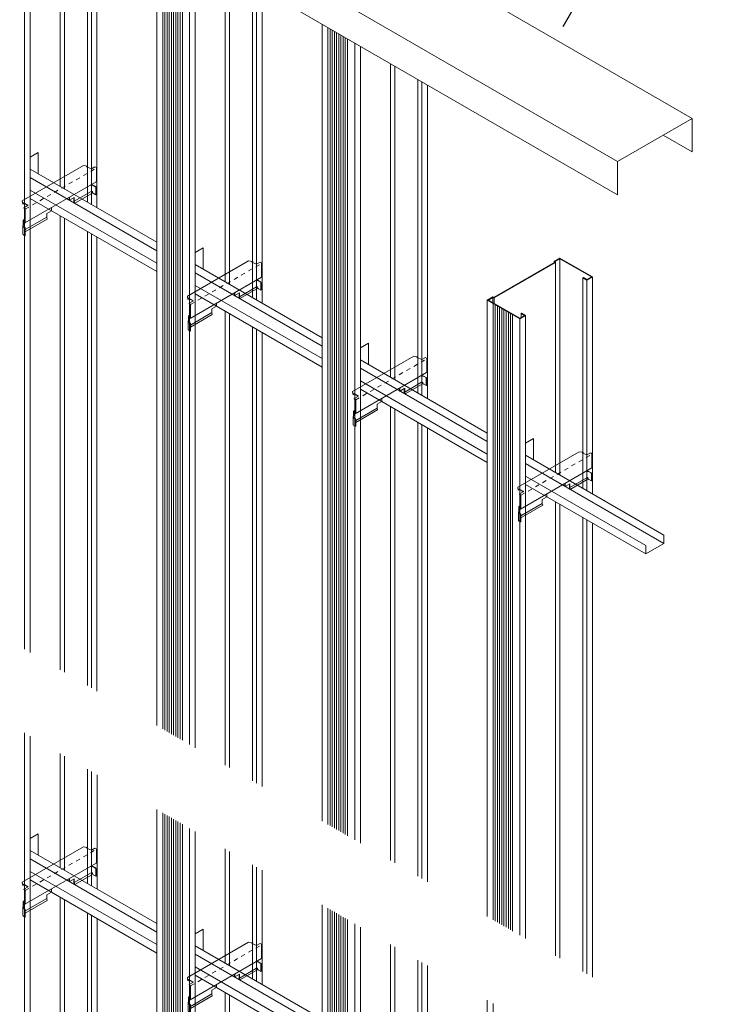
# Model space of a CAD drawing. Units: millimetres. Extents: x 0 to 392, y 0 to 277.
# Drawn here: x 103 to 119, y 222 to 246 of the extents above; entities that cross this region are included whole.
import ezdxf

# ---------------------------------------------------------------- set-up
doc = ezdxf.new("R2010")
doc.units = ezdxf.units.MM
doc.set_wipeout_variables(frame=1)
doc.linetypes.add('STYLE_15', pattern=[0.07874, 0.03937, -0.03937])
doc.layers.add('_0-0_0', color=7, linetype='Continuous')
doc.styles.add('Standard1', font='romans.shx', dxfattribs={"width": 0.6, "bigfont": 'extfont2.shx'})
doc.dimstyles.new('Arch-1', dxfattribs={"dimtxt": 3, "dimasz": 1, "dimexe": 1, "dimexo": 1.5, "dimgap": 1.5, "dimtad": 1, "dimdec": 1, "dimzin": 11, "dimdsep": 46, "dimtxsty": 'Standard1', "dimblk": 'OBLIQUE', "dimcen": 0, "dimdle": 1.5875, "dimclrt": 256, "dimazin": 0, "dimtfac": 0.8, "dimtdec": 1, "dimtix": 1, "dimtmove": 0, "dimatfit": 0, "dimldrblk": 'OBLIQUE', "dimfxl": 1, "dimfrac": 2, "dimtolj": 1, "dimtzin": 11, "dimarcsym": 0})

# ---------------------------------------------------------------- blocks, each defined once
blk = doc.blocks.new('グループ-4')
at = {"color": 7, "linetype": 'Continuous', "lineweight": 9}
for p, q in [((-80.57, -220.611), (-79.109, -219.768)), ((-79.013, -219.78), (-79.109, -219.768)), ((-79.013, -219.78), (-79.037, -219.797)), ((-79.013, -219.79), (-79.028, -219.801)), ((-79.013, -219.79), (-79.013, -219.78)), ((-78.921, -219.847), (-79.037, -219.797)), ((-78.921, -219.847), (-78.834, -219.797)), ((-78.819, -219.806), (-78.834, -219.797)), ((-78.8, -219.833), (-78.8, -220.141)), ((-80.507, -221.138), (-78.806, -220.155)), ((-78.815, -220.465), (-78.806, -220.46)), ((-80.557, -220.676), (-80.57, -220.611)), ((-80.57, -220.611), (-80.57, -220.621)), ((-80.557, -220.686), (-80.57, -220.621)), ((-80.533, -220.659), (-80.557, -220.676)), ((-80.533, -220.669), (-80.557, -220.686)), ((-80.557, -220.676), (-80.557, -220.686)), ((-80.428, -220.717), (-80.533, -220.659)), ((-80.533, -220.669), (-80.533, -220.659)), ((-80.437, -220.722), (-80.533, -220.669)), ((-80.532, -220.777), (-80.428, -220.717)), ((-80.532, -220.777), (-80.532, -220.787)), ((-80.516, -220.786), (-80.532, -220.777)), ((-80.516, -220.796), (-80.532, -220.787)), ((-80.506, -220.813), (-80.506, -221.115)), ((-80.497, -220.813), (-80.497, -221.121)), ((-80.554, -221.2), (-80.545, -221.184)), ((-80.545, -221.082), (-80.506, -221.042)), ((-80.545, -221.082), (-80.545, -221.184)), ((-80.545, -221.184), (-80.536, -221.189)), ((-80.545, -221.205), (-80.536, -221.189)), ((-80.536, -221.082), (-80.506, -221.051)), ((-80.536, -221.082), (-80.536, -221.189)), ((-80.519, -221.134), (-80.512, -221.13)), ((-80.519, -221.145), (-80.519, -221.134)), ((-80.519, -221.145), (-80.504, -221.135)), ((-80.506, -221.442), (-80.497, -221.437))]:
    blk.add_line(p, q, dxfattribs=at)
at = {"color": 7, "linetype": 'STYLE_15', "lineweight": 9}
blk.add_line((-80.497, -220.808), (-78.809, -219.834), dxfattribs=at)
at = {"color": 7, "linetype": 'Continuous', "lineweight": 5}
for p, q in [((-78.946, -220.236), (-78.917, -220.242)), ((-78.88, -220.244), (-78.827, -220.276)), ((-78.874, -220.238), (-78.818, -220.271)), ((-78.923, -220.388), (-79.328, -220.622)), ((-79.318, -220.666), (-78.913, -220.433)), ((-78.913, -220.433), (-78.923, -220.388)), ((-78.874, -220.431), (-78.815, -220.465)), ((-78.815, -220.302), (-78.815, -220.465)), ((-78.806, -220.298), (-78.806, -220.46)), ((-79.449, -220.527), (-79.449, -220.592)), ((-79.44, -220.597), (-79.449, -220.592)), ((-79.44, -220.522), (-79.44, -220.597)), ((-79.44, -220.597), (-79.328, -220.532)), ((-79.336, -220.537), (-79.336, -220.622)), ((-79.327, -220.666), (-79.336, -220.622)), ((-79.328, -220.622), (-79.336, -220.622)), ((-79.328, -220.532), (-79.328, -220.622)), ((-79.318, -220.666), (-79.328, -220.622)), ((-79.327, -220.666), (-79.318, -220.666)), ((-79.986, -220.912), (-79.873, -220.847)), ((-79.986, -220.912), (-79.986, -221.002)), ((-79.873, -220.772), (-79.873, -220.847)), ((-80.497, -221.297), (-79.986, -221.002)), ((-80.497, -221.347), (-79.976, -221.046)), ((-79.976, -221.046), (-79.986, -221.002)), ((-80.556, -221.211), (-80.556, -221.404)), ((-80.539, -221.24), (-80.517, -221.252)), ((-80.539, -221.423), (-80.506, -221.442)), ((-80.537, -221.23), (-80.509, -221.247)), ((-80.506, -221.278), (-80.506, -221.442)), ((-80.497, -221.274), (-80.497, -221.437))]:
    blk.add_line(p, q, dxfattribs=at)
for centre, radius, start, end in [((-78.832, -219.835), 0.032, 3.087, 65.8692), ((-78.899, -220.297), 0.064, 67.1297, 117.0965), ((-78.901, -220.274), 0.0358, 55.5093, 117.3109), ((-78.822, -220.14), 0.0219, 314.4974, 357.4101), ((-78.902, -220.43), 0.0464, 105.3618, 117.0881), ((-78.91, -220.398), 0.0134, 10.6693, 109.3307), ((-78.858, -220.396), 0.0388, 178.9053, 244.9014), ((-78.844, -220.299), 0.0293, 354.1876, 53.5504), ((-78.835, -220.294), 0.0293, 354.1876, 53.5504), ((-80.529, -220.815), 0.032, 3.087, 65.8692), ((-80.53, -220.815), 0.0239, 4.7482, 55.2518), ((-80.523, -221.211), 0.0325, 160.185, 242.2533), ((-80.523, -221.117), 0.0169, 307.6423, 4.2652), ((-80.519, -221.12), 0.0219, 314.4974, 357.4101), ((-80.523, -221.394), 0.0325, 180.841, 242.2533), ((-80.507, -221.207), 0.0387, 177.1429, 217.6223), ((-80.535, -221.275), 0.0293, 354.1876, 53.5504), ((-80.526, -221.27), 0.0293, 354.1876, 53.5504)]:
    blk.add_arc(centre, radius, start, end, dxfattribs=at)
blk = doc.blocks.new('グループ-8')
at = {"color": 7, "linetype": 'Continuous', "lineweight": 9}
for p, q in [((-84.511, -218.336), (-83.05, -217.493)), ((-82.953, -217.505), (-83.05, -217.493)), ((-82.953, -217.505), (-82.978, -217.522)), ((-82.861, -217.572), (-82.978, -217.522)), ((-82.953, -217.515), (-82.969, -217.526)), ((-82.953, -217.515), (-82.953, -217.505)), ((-82.861, -217.572), (-82.775, -217.522)), ((-82.759, -217.531), (-82.775, -217.522)), ((-82.74, -217.558), (-82.74, -217.866)), ((-84.448, -218.863), (-82.747, -217.88)), ((-84.498, -218.401), (-84.511, -218.336)), ((-84.511, -218.336), (-84.511, -218.346)), ((-84.498, -218.411), (-84.511, -218.346)), ((-84.473, -218.384), (-84.498, -218.401)), ((-84.368, -218.442), (-84.473, -218.384)), ((-84.473, -218.394), (-84.473, -218.384)), ((-82.755, -218.19), (-82.747, -218.185)), ((-84.473, -218.394), (-84.498, -218.411)), ((-84.498, -218.401), (-84.498, -218.411)), ((-84.377, -218.447), (-84.473, -218.394)), ((-84.472, -218.502), (-84.368, -218.442)), ((-84.472, -218.502), (-84.472, -218.512)), ((-84.456, -218.511), (-84.472, -218.502)), ((-84.456, -218.521), (-84.472, -218.512)), ((-84.446, -218.538), (-84.446, -218.84)), ((-84.437, -218.538), (-84.437, -218.846)), ((-84.485, -218.807), (-84.446, -218.767)), ((-84.485, -218.807), (-84.485, -218.909)), ((-84.477, -218.807), (-84.446, -218.776)), ((-84.477, -218.807), (-84.477, -218.914)), ((-84.459, -218.859), (-84.453, -218.855)), ((-84.494, -218.925), (-84.485, -218.909)), ((-84.486, -218.93), (-84.477, -218.914)), ((-84.485, -218.909), (-84.477, -218.914)), ((-84.459, -218.87), (-84.459, -218.859)), ((-84.459, -218.87), (-84.444, -218.86)), ((-84.446, -219.167), (-84.437, -219.162))]:
    blk.add_line(p, q, dxfattribs=at)
at = {"color": 7, "linetype": 'STYLE_15', "lineweight": 9}
blk.add_line((-84.437, -218.533), (-82.749, -217.559), dxfattribs=at)
at = {"color": 7, "linetype": 'Continuous', "lineweight": 5}
for p, q in [((-82.864, -218.113), (-83.268, -218.347)), ((-82.887, -217.961), (-82.858, -217.967)), ((-82.854, -218.158), (-82.864, -218.113)), ((-82.821, -217.969), (-82.767, -218.001)), ((-82.815, -217.963), (-82.758, -217.996)), ((-82.755, -218.027), (-82.755, -218.19)), ((-82.747, -218.023), (-82.747, -218.185)), ((-83.389, -218.252), (-83.389, -218.317)), ((-83.381, -218.322), (-83.389, -218.317)), ((-83.381, -218.247), (-83.381, -218.322)), ((-83.381, -218.322), (-83.268, -218.257)), ((-83.277, -218.262), (-83.277, -218.347)), ((-83.267, -218.391), (-83.277, -218.347)), ((-83.268, -218.347), (-83.277, -218.347)), ((-83.268, -218.257), (-83.268, -218.347)), ((-83.258, -218.391), (-83.268, -218.347)), ((-83.258, -218.391), (-82.854, -218.158)), ((-82.815, -218.156), (-82.755, -218.19)), ((-83.926, -218.637), (-83.814, -218.572)), ((-83.814, -218.497), (-83.814, -218.572)), ((-83.267, -218.391), (-83.258, -218.391)), ((-84.437, -219.022), (-83.926, -218.727)), ((-84.437, -219.072), (-83.916, -218.771)), ((-83.926, -218.637), (-83.926, -218.727)), ((-83.916, -218.771), (-83.926, -218.727)), ((-84.496, -218.936), (-84.496, -219.129)), ((-84.479, -218.965), (-84.458, -218.977)), ((-84.478, -218.955), (-84.449, -218.972)), ((-84.446, -219.003), (-84.446, -219.167)), ((-84.437, -218.999), (-84.437, -219.162)), ((-84.479, -219.148), (-84.446, -219.167))]:
    blk.add_line(p, q, dxfattribs=at)
for centre, radius, start, end in [((-82.772, -217.56), 0.032, 3.087, 65.8692), ((-82.762, -217.865), 0.0219, 314.4974, 357.4101), ((-82.84, -218.022), 0.064, 67.1297, 117.0965), ((-82.843, -218.155), 0.0464, 105.3618, 117.0881), ((-82.841, -217.999), 0.0358, 55.5093, 117.3109), ((-82.85, -218.123), 0.0134, 10.6693, 109.3307), ((-82.798, -218.121), 0.0388, 178.9053, 244.9014), ((-82.784, -218.024), 0.0293, 354.1876, 53.5504), ((-82.776, -218.019), 0.0293, 354.1876, 53.5504), ((-84.469, -218.54), 0.032, 3.087, 65.8692), ((-84.47, -218.54), 0.0239, 4.7482, 55.2518), ((-84.463, -218.842), 0.0169, 307.6423, 4.2652), ((-84.459, -218.845), 0.0219, 314.4974, 357.4101), ((-84.464, -218.936), 0.0325, 160.185, 242.2533), ((-84.447, -218.932), 0.0387, 177.1429, 217.6223), ((-84.475, -219), 0.0293, 354.1876, 53.5504), ((-84.467, -218.995), 0.0293, 354.1876, 53.5504), ((-84.464, -219.119), 0.0325, 180.841, 242.2533)]:
    blk.add_arc(centre, radius, start, end, dxfattribs=at)
blk = doc.blocks.new('グループ-11')
at = {"color": 7, "linetype": 'Continuous', "lineweight": 9}
for p, q in [((-88.451, -232.311), (-86.99, -231.467)), ((-86.894, -231.479), (-86.99, -231.467)), ((-86.894, -231.479), (-86.918, -231.496)), ((-86.802, -231.547), (-86.918, -231.496)), ((-86.894, -231.489), (-86.909, -231.5)), ((-86.894, -231.489), (-86.894, -231.479)), ((-86.802, -231.547), (-86.715, -231.497)), ((-86.699, -231.505), (-86.715, -231.497)), ((-86.681, -231.533), (-86.681, -231.84)), ((-88.388, -232.837), (-86.687, -231.855)), ((-86.696, -232.165), (-86.687, -232.16)), ((-88.438, -232.376), (-88.451, -232.311)), ((-88.451, -232.311), (-88.451, -232.321)), ((-88.438, -232.386), (-88.451, -232.321)), ((-88.414, -232.359), (-88.438, -232.376)), ((-88.414, -232.369), (-88.438, -232.386)), ((-88.438, -232.376), (-88.438, -232.386)), ((-88.309, -232.417), (-88.414, -232.359)), ((-88.414, -232.369), (-88.414, -232.359)), ((-88.317, -232.422), (-88.414, -232.369)), ((-88.413, -232.477), (-88.309, -232.417)), ((-88.413, -232.477), (-88.413, -232.487)), ((-88.397, -232.485), (-88.413, -232.477)), ((-88.397, -232.495), (-88.413, -232.487)), ((-88.387, -232.513), (-88.387, -232.815)), ((-88.378, -232.513), (-88.378, -232.82)), ((-88.435, -232.899), (-88.426, -232.884)), ((-88.426, -232.781), (-88.387, -232.742)), ((-88.426, -232.781), (-88.426, -232.884)), ((-88.426, -232.884), (-88.417, -232.889)), ((-88.426, -232.904), (-88.417, -232.889)), ((-88.417, -232.781), (-88.387, -232.751)), ((-88.417, -232.781), (-88.417, -232.889)), ((-88.4, -232.834), (-88.393, -232.829)), ((-88.4, -232.845), (-88.4, -232.834)), ((-88.4, -232.845), (-88.384, -232.835)), ((-88.387, -233.141), (-88.378, -233.136))]:
    blk.add_line(p, q, dxfattribs=at)
at = {"color": 7, "linetype": 'STYLE_15', "lineweight": 9}
blk.add_line((-88.378, -232.508), (-86.69, -231.533), dxfattribs=at)
at = {"color": 7, "linetype": 'Continuous', "lineweight": 5}
for p, q in [((-86.827, -231.936), (-86.798, -231.942)), ((-86.761, -231.944), (-86.707, -231.975)), ((-86.755, -231.938), (-86.699, -231.97)), ((-86.696, -232.002), (-86.696, -232.165)), ((-86.687, -231.997), (-86.687, -232.16)), ((-87.33, -232.226), (-87.33, -232.291)), ((-87.321, -232.221), (-87.321, -232.296)), ((-87.321, -232.296), (-87.209, -232.231)), ((-87.217, -232.236), (-87.217, -232.321)), ((-86.804, -232.088), (-87.209, -232.321)), ((-87.209, -232.231), (-87.209, -232.321)), ((-87.199, -232.366), (-86.794, -232.132)), ((-86.794, -232.132), (-86.804, -232.088)), ((-86.755, -232.131), (-86.696, -232.165)), ((-87.754, -232.471), (-87.754, -232.546)), ((-87.321, -232.296), (-87.33, -232.291)), ((-87.207, -232.366), (-87.217, -232.321)), ((-87.209, -232.321), (-87.217, -232.321)), ((-87.199, -232.366), (-87.209, -232.321)), ((-87.207, -232.366), (-87.199, -232.366)), ((-88.378, -232.996), (-87.867, -232.701)), ((-87.867, -232.611), (-87.754, -232.546)), ((-87.867, -232.611), (-87.867, -232.701)), ((-87.857, -232.746), (-87.867, -232.701)), ((-88.437, -232.911), (-88.437, -233.104)), ((-88.419, -232.939), (-88.398, -232.951)), ((-88.418, -232.93), (-88.39, -232.946)), ((-88.378, -233.046), (-87.857, -232.746)), ((-88.419, -233.122), (-88.387, -233.141)), ((-88.387, -232.978), (-88.387, -233.141)), ((-88.378, -232.973), (-88.378, -233.136))]:
    blk.add_line(p, q, dxfattribs=at)
for centre, radius, start, end in [((-86.712, -231.535), 0.032, 3.087, 65.8692), ((-86.78, -231.996), 0.064, 67.1297, 117.0965), ((-86.782, -231.974), 0.0358, 55.5093, 117.3109), ((-86.725, -231.999), 0.0293, 354.1876, 53.5504), ((-86.716, -231.994), 0.0293, 354.1876, 53.5504), ((-86.702, -231.839), 0.0219, 314.4974, 357.4101), ((-86.783, -232.129), 0.0464, 105.3618, 117.0881), ((-86.791, -232.097), 0.0134, 10.6693, 109.3307), ((-86.739, -232.095), 0.0388, 178.9053, 244.9014), ((-88.41, -232.515), 0.032, 3.087, 65.8692), ((-88.41, -232.515), 0.0239, 4.7482, 55.2518), ((-88.404, -232.91), 0.0325, 160.185, 242.2533), ((-88.388, -232.906), 0.0387, 177.1429, 217.6223), ((-88.403, -232.816), 0.0169, 307.6423, 4.2652), ((-88.4, -232.819), 0.0219, 314.4974, 357.4101), ((-88.404, -233.093), 0.0325, 180.841, 242.2533), ((-88.416, -232.975), 0.0293, 354.1876, 53.5504), ((-88.407, -232.97), 0.0293, 354.1876, 53.5504)]:
    blk.add_arc(centre, radius, start, end, dxfattribs=at)
blk = doc.blocks.new('グループ-12')
at = {"color": 7, "linetype": 'Continuous', "lineweight": 9}
for p, q in [((-88.451, -216.061), (-86.99, -215.218)), ((-86.894, -215.23), (-86.99, -215.218)), ((-86.894, -215.23), (-86.918, -215.247)), ((-86.802, -215.297), (-86.918, -215.247)), ((-86.894, -215.24), (-86.909, -215.251)), ((-86.894, -215.24), (-86.894, -215.23)), ((-86.802, -215.297), (-86.715, -215.247)), ((-86.699, -215.256), (-86.715, -215.247)), ((-86.681, -215.283), (-86.681, -215.591)), ((-88.388, -216.588), (-86.687, -215.605)), ((-86.696, -215.915), (-86.687, -215.91)), ((-88.438, -216.126), (-88.451, -216.061)), ((-88.451, -216.061), (-88.451, -216.071)), ((-88.438, -216.136), (-88.451, -216.071)), ((-88.414, -216.109), (-88.438, -216.126)), ((-88.414, -216.119), (-88.438, -216.136)), ((-88.438, -216.126), (-88.438, -216.136)), ((-88.309, -216.167), (-88.414, -216.109)), ((-88.414, -216.119), (-88.414, -216.109)), ((-88.317, -216.172), (-88.414, -216.119)), ((-88.413, -216.227), (-88.309, -216.167)), ((-88.413, -216.227), (-88.413, -216.237)), ((-88.397, -216.236), (-88.413, -216.227)), ((-88.397, -216.246), (-88.413, -216.237)), ((-88.387, -216.263), (-88.387, -216.565)), ((-88.378, -216.263), (-88.378, -216.571)), ((-88.426, -216.532), (-88.387, -216.492)), ((-88.417, -216.532), (-88.387, -216.501)), ((-88.435, -216.65), (-88.426, -216.634)), ((-88.426, -216.532), (-88.426, -216.634)), ((-88.426, -216.634), (-88.417, -216.639)), ((-88.426, -216.655), (-88.417, -216.639)), ((-88.417, -216.532), (-88.417, -216.639)), ((-88.4, -216.584), (-88.393, -216.58)), ((-88.4, -216.595), (-88.4, -216.584)), ((-88.4, -216.595), (-88.384, -216.585)), ((-88.387, -216.892), (-88.378, -216.887))]:
    blk.add_line(p, q, dxfattribs=at)
at = {"color": 7, "linetype": 'STYLE_15', "lineweight": 9}
blk.add_line((-88.378, -216.258), (-86.69, -215.284), dxfattribs=at)
at = {"color": 7, "linetype": 'Continuous', "lineweight": 5}
for p, q in [((-86.827, -215.686), (-86.798, -215.692)), ((-86.761, -215.694), (-86.707, -215.726)), ((-86.755, -215.688), (-86.699, -215.721)), ((-86.696, -215.752), (-86.696, -215.915)), ((-86.687, -215.748), (-86.687, -215.91)), ((-87.33, -215.977), (-87.33, -216.042)), ((-87.321, -215.972), (-87.321, -216.047)), ((-87.321, -216.047), (-87.209, -215.982)), ((-87.217, -215.987), (-87.217, -216.072)), ((-86.804, -215.838), (-87.209, -216.072)), ((-87.209, -215.982), (-87.209, -216.072)), ((-87.199, -216.116), (-86.794, -215.883)), ((-86.794, -215.883), (-86.804, -215.838)), ((-86.755, -215.881), (-86.696, -215.915)), ((-87.754, -216.222), (-87.754, -216.297)), ((-87.321, -216.047), (-87.33, -216.042)), ((-87.207, -216.116), (-87.217, -216.072)), ((-87.209, -216.072), (-87.217, -216.072)), ((-87.199, -216.116), (-87.209, -216.072)), ((-87.207, -216.116), (-87.199, -216.116)), ((-88.378, -216.747), (-87.867, -216.452)), ((-88.378, -216.797), (-87.857, -216.496)), ((-87.867, -216.362), (-87.754, -216.297)), ((-87.867, -216.362), (-87.867, -216.452)), ((-87.857, -216.496), (-87.867, -216.452)), ((-88.437, -216.661), (-88.437, -216.854)), ((-88.419, -216.69), (-88.398, -216.702)), ((-88.418, -216.68), (-88.39, -216.697)), ((-88.387, -216.728), (-88.387, -216.892)), ((-88.378, -216.724), (-88.378, -216.887)), ((-88.419, -216.873), (-88.387, -216.892))]:
    blk.add_line(p, q, dxfattribs=at)
for centre, radius, start, end in [((-86.712, -215.285), 0.032, 3.087, 65.8692), ((-86.78, -215.747), 0.064, 67.1297, 117.0965), ((-86.782, -215.724), 0.0358, 55.5093, 117.3109), ((-86.725, -215.749), 0.0293, 354.1876, 53.5504), ((-86.716, -215.744), 0.0293, 354.1876, 53.5504), ((-86.702, -215.59), 0.0219, 314.4974, 357.4101), ((-86.783, -215.88), 0.0464, 105.3618, 117.0881), ((-86.791, -215.848), 0.0134, 10.6693, 109.3307), ((-86.739, -215.846), 0.0388, 178.9053, 244.9014), ((-88.41, -216.265), 0.032, 3.087, 65.8692), ((-88.41, -216.265), 0.0239, 4.7482, 55.2518), ((-88.404, -216.661), 0.0325, 160.185, 242.2533), ((-88.388, -216.657), 0.0387, 177.1429, 217.6223), ((-88.416, -216.725), 0.0293, 354.1876, 53.5504), ((-88.403, -216.567), 0.0169, 307.6423, 4.2652), ((-88.407, -216.72), 0.0293, 354.1876, 53.5504), ((-88.4, -216.57), 0.0219, 314.4974, 357.4101), ((-88.404, -216.844), 0.0325, 180.841, 242.2533)]:
    blk.add_arc(centre, radius, start, end, dxfattribs=at)
blk = doc.blocks.new('グループ-15')
at = {"color": 7, "linetype": 'Continuous', "lineweight": 9}
for p, q in [((-92.392, -230.036), (-90.93, -229.192)), ((-90.834, -229.204), (-90.93, -229.192)), ((-90.834, -229.204), (-90.858, -229.221)), ((-90.742, -229.272), (-90.858, -229.221)), ((-90.834, -229.214), (-90.85, -229.225)), ((-90.834, -229.214), (-90.834, -229.204)), ((-90.742, -229.272), (-90.656, -229.222)), ((-90.64, -229.23), (-90.656, -229.222)), ((-90.621, -229.258), (-90.621, -229.565)), ((-92.329, -230.562), (-90.627, -229.58)), ((-90.636, -229.89), (-90.627, -229.885)), ((-92.378, -230.101), (-92.392, -230.036)), ((-92.392, -230.036), (-92.392, -230.046)), ((-92.378, -230.111), (-92.392, -230.046)), ((-92.354, -230.084), (-92.378, -230.101)), ((-92.354, -230.094), (-92.378, -230.111)), ((-92.378, -230.101), (-92.378, -230.111)), ((-92.249, -230.142), (-92.354, -230.084)), ((-92.354, -230.094), (-92.354, -230.084)), ((-92.258, -230.147), (-92.354, -230.094)), ((-92.353, -230.202), (-92.249, -230.142)), ((-92.353, -230.202), (-92.353, -230.212)), ((-92.337, -230.21), (-92.353, -230.202)), ((-92.337, -230.22), (-92.353, -230.212)), ((-92.327, -230.238), (-92.327, -230.54)), ((-92.318, -230.238), (-92.318, -230.545)), ((-92.366, -230.506), (-92.327, -230.467)), ((-92.366, -230.506), (-92.366, -230.609)), ((-92.358, -230.506), (-92.327, -230.476)), ((-92.358, -230.506), (-92.358, -230.614)), ((-92.34, -230.559), (-92.334, -230.554)), ((-92.34, -230.57), (-92.34, -230.559)), ((-92.34, -230.57), (-92.325, -230.56)), ((-92.375, -230.624), (-92.366, -230.609)), ((-92.367, -230.629), (-92.358, -230.614)), ((-92.366, -230.609), (-92.358, -230.614)), ((-92.327, -230.866), (-92.318, -230.861))]:
    blk.add_line(p, q, dxfattribs=at)
at = {"color": 7, "linetype": 'STYLE_15', "lineweight": 9}
blk.add_line((-92.318, -230.233), (-90.63, -229.258), dxfattribs=at)
at = {"color": 7, "linetype": 'Continuous', "lineweight": 5}
for p, q in [((-90.745, -229.813), (-91.149, -230.046)), ((-91.139, -230.091), (-90.735, -229.857)), ((-90.768, -229.661), (-90.738, -229.667)), ((-90.735, -229.857), (-90.745, -229.813)), ((-90.702, -229.669), (-90.648, -229.7)), ((-90.696, -229.663), (-90.639, -229.695)), ((-90.696, -229.856), (-90.636, -229.89)), ((-90.636, -229.727), (-90.636, -229.89)), ((-90.627, -229.722), (-90.627, -229.885)), ((-91.27, -229.951), (-91.27, -230.016)), ((-91.262, -230.021), (-91.27, -230.016)), ((-91.262, -229.946), (-91.262, -230.021)), ((-91.262, -230.021), (-91.149, -229.956)), ((-91.158, -229.961), (-91.158, -230.046)), ((-91.148, -230.091), (-91.158, -230.046)), ((-91.149, -230.046), (-91.158, -230.046)), ((-91.149, -229.956), (-91.149, -230.046)), ((-91.139, -230.091), (-91.149, -230.046)), ((-91.148, -230.091), (-91.139, -230.091)), ((-91.807, -230.336), (-91.695, -230.271)), ((-91.807, -230.336), (-91.807, -230.426)), ((-91.695, -230.196), (-91.695, -230.271)), ((-92.318, -230.721), (-91.807, -230.426)), ((-92.318, -230.771), (-91.797, -230.471)), ((-91.797, -230.471), (-91.807, -230.426)), ((-92.377, -230.636), (-92.377, -230.829)), ((-92.36, -230.664), (-92.339, -230.676)), ((-92.359, -230.655), (-92.33, -230.671)), ((-92.327, -230.703), (-92.327, -230.866)), ((-92.318, -230.698), (-92.318, -230.861)), ((-92.36, -230.847), (-92.327, -230.866))]:
    blk.add_line(p, q, dxfattribs=at)
for centre, radius, start, end in [((-90.653, -229.26), 0.032, 3.087, 65.8692), ((-90.643, -229.564), 0.0219, 314.4974, 357.4101), ((-90.721, -229.721), 0.064, 67.1297, 117.0965), ((-90.723, -229.854), 0.0464, 105.3618, 117.0881), ((-90.722, -229.699), 0.0358, 55.5093, 117.3109), ((-90.731, -229.822), 0.0134, 10.6693, 109.3307), ((-90.679, -229.82), 0.0388, 178.9053, 244.9014), ((-90.665, -229.724), 0.0293, 354.1876, 53.5504), ((-90.657, -229.719), 0.0293, 354.1876, 53.5504), ((-92.35, -230.24), 0.032, 3.087, 65.8692), ((-92.351, -230.24), 0.0239, 4.7482, 55.2518), ((-92.344, -230.541), 0.0169, 307.6423, 4.2652), ((-92.34, -230.544), 0.0219, 314.4974, 357.4101), ((-92.345, -230.635), 0.0325, 160.185, 242.2533), ((-92.345, -230.818), 0.0325, 180.841, 242.2533), ((-92.328, -230.631), 0.0387, 177.1429, 217.6223), ((-92.356, -230.7), 0.0293, 354.1876, 53.5504), ((-92.347, -230.695), 0.0293, 354.1876, 53.5504)]:
    blk.add_arc(centre, radius, start, end, dxfattribs=at)
blk = doc.blocks.new('グループ-16')
at = {"color": 7, "linetype": 'Continuous', "lineweight": 9}
for p, q in [((-92.392, -213.786), (-90.93, -212.943)), ((-90.834, -212.955), (-90.93, -212.943)), ((-90.834, -212.955), (-90.858, -212.972)), ((-90.742, -213.022), (-90.858, -212.972)), ((-90.834, -212.965), (-90.85, -212.976)), ((-90.834, -212.965), (-90.834, -212.955)), ((-90.742, -213.022), (-90.656, -212.972)), ((-90.64, -212.981), (-90.656, -212.972)), ((-90.621, -213.008), (-90.621, -213.316)), ((-92.329, -214.313), (-90.627, -213.33)), ((-90.636, -213.64), (-90.627, -213.635)), ((-92.378, -213.851), (-92.392, -213.786)), ((-92.392, -213.786), (-92.392, -213.796)), ((-92.378, -213.861), (-92.392, -213.796)), ((-92.354, -213.834), (-92.378, -213.851)), ((-92.354, -213.844), (-92.378, -213.861)), ((-92.378, -213.851), (-92.378, -213.861)), ((-92.249, -213.892), (-92.354, -213.834)), ((-92.354, -213.844), (-92.354, -213.834)), ((-92.258, -213.897), (-92.354, -213.844)), ((-92.353, -213.952), (-92.249, -213.892)), ((-92.353, -213.952), (-92.353, -213.962)), ((-92.337, -213.961), (-92.353, -213.952)), ((-92.337, -213.971), (-92.353, -213.962)), ((-92.327, -213.988), (-92.327, -214.29)), ((-92.318, -213.988), (-92.318, -214.296)), ((-92.375, -214.375), (-92.366, -214.359)), ((-92.367, -214.38), (-92.358, -214.364)), ((-92.366, -214.257), (-92.327, -214.217)), ((-92.366, -214.257), (-92.366, -214.359)), ((-92.366, -214.359), (-92.358, -214.364)), ((-92.358, -214.257), (-92.327, -214.226)), ((-92.358, -214.257), (-92.358, -214.364)), ((-92.34, -214.309), (-92.334, -214.305)), ((-92.34, -214.32), (-92.34, -214.309)), ((-92.34, -214.32), (-92.325, -214.31)), ((-92.327, -214.617), (-92.318, -214.612))]:
    blk.add_line(p, q, dxfattribs=at)
at = {"color": 7, "linetype": 'STYLE_15', "lineweight": 9}
blk.add_line((-92.318, -213.983), (-90.63, -213.009), dxfattribs=at)
at = {"color": 7, "linetype": 'Continuous', "lineweight": 5}
for p, q in [((-90.768, -213.411), (-90.738, -213.417)), ((-90.702, -213.419), (-90.648, -213.451)), ((-90.696, -213.413), (-90.639, -213.446)), ((-90.745, -213.563), (-91.149, -213.797)), ((-91.139, -213.841), (-90.735, -213.608)), ((-90.735, -213.608), (-90.745, -213.563)), ((-90.696, -213.606), (-90.636, -213.64)), ((-90.636, -213.477), (-90.636, -213.64)), ((-90.627, -213.473), (-90.627, -213.635)), ((-91.27, -213.702), (-91.27, -213.767)), ((-91.262, -213.772), (-91.27, -213.767)), ((-91.262, -213.697), (-91.262, -213.772)), ((-91.262, -213.772), (-91.149, -213.707)), ((-91.158, -213.712), (-91.158, -213.797)), ((-91.148, -213.841), (-91.158, -213.797)), ((-91.149, -213.797), (-91.158, -213.797)), ((-91.149, -213.707), (-91.149, -213.797)), ((-91.139, -213.841), (-91.149, -213.797)), ((-91.148, -213.841), (-91.139, -213.841)), ((-91.807, -214.087), (-91.695, -214.022)), ((-91.807, -214.087), (-91.807, -214.177)), ((-91.695, -213.947), (-91.695, -214.022)), ((-92.377, -214.386), (-92.377, -214.579)), ((-92.318, -214.472), (-91.807, -214.177)), ((-92.318, -214.522), (-91.797, -214.221)), ((-91.797, -214.221), (-91.807, -214.177)), ((-92.36, -214.415), (-92.339, -214.427)), ((-92.36, -214.598), (-92.327, -214.617)), ((-92.359, -214.405), (-92.33, -214.422)), ((-92.327, -214.453), (-92.327, -214.617)), ((-92.318, -214.449), (-92.318, -214.612))]:
    blk.add_line(p, q, dxfattribs=at)
for centre, radius, start, end in [((-90.653, -213.01), 0.032, 3.087, 65.8692), ((-90.721, -213.472), 0.064, 67.1297, 117.0965), ((-90.722, -213.449), 0.0358, 55.5093, 117.3109), ((-90.665, -213.474), 0.0293, 354.1876, 53.5504), ((-90.657, -213.469), 0.0293, 354.1876, 53.5504), ((-90.643, -213.315), 0.0219, 314.4974, 357.4101), ((-90.723, -213.605), 0.0464, 105.3618, 117.0881), ((-90.731, -213.573), 0.0134, 10.6693, 109.3307), ((-90.679, -213.571), 0.0388, 178.9053, 244.9014), ((-92.35, -213.99), 0.032, 3.087, 65.8692), ((-92.351, -213.99), 0.0239, 4.7482, 55.2518), ((-92.345, -214.386), 0.0325, 160.185, 242.2533), ((-92.328, -214.382), 0.0387, 177.1429, 217.6223), ((-92.344, -214.292), 0.0169, 307.6423, 4.2652), ((-92.34, -214.295), 0.0219, 314.4974, 357.4101), ((-92.345, -214.569), 0.0325, 180.841, 242.2533), ((-92.356, -214.45), 0.0293, 354.1876, 53.5504), ((-92.347, -214.445), 0.0293, 354.1876, 53.5504)]:
    blk.add_arc(centre, radius, start, end, dxfattribs=at)
blk = doc.blocks.new('_Oblique')
at = {"color": 0, "linetype": 'ByBlock', "lineweight": -2}
blk.add_line((-0.5, -0.5), (0.5, 0.5), dxfattribs=at)
blk = doc.blocks.new('*D174')
at = {"layer": '_0-0_0', "color": 0, "linetype": 'Continuous', "lineweight": -2, "transparency": 16777216}
for p, q in [((111.569, 248.04), (113.678, 251.693)), ((118.493, 247.758), (111.803, 251.621)), ((115.509, 245.765), (117.619, 249.418))]:
    blk.add_line(p, q, dxfattribs=at)
at = {"layer": 'Defpoints', "color": 0, "linetype": 'Continuous', "transparency": 16777216}
for p in [(113.178, 250.827), (110.819, 246.74), (114.759, 244.465)]:
    blk.add_point(p, dxfattribs=at)
at = {"layer": '_0-0_0', "color": 0, "linetype": 'Continuous', "lineweight": -2, "transparency": 16777216}
for p, rotation in [((113.178, 250.827), 149.9999999999965), ((117.119, 248.552), 329.9999999999965)]:
    blk.add_blockref('_Oblique', p, dxfattribs=dict(at, rotation=rotation))
at = {"layer": '_0-0_0', "linetype": 'Continuous', "lineweight": 5, "transparency": 16777216, "insert": (116.648, 252.288), "char_height": 3, "attachment_point": 5, "rotation": 330, "style": 'Standard1'}
blk.add_mtext('\\A1;〃', dxfattribs=at)

msp = doc.modelspace()

# ---------------------------------------------------------------- linework, layer by layer
at = {"layer": '_0-0_0', "color": 7, "linetype": 'Continuous', "lineweight": 5}
for p, q in [((118.589, 243.575), (118.589, 242.775)), ((118.589, 242.775), (117.896, 243.175)), ((109.762, 226.818), (109.762, 241.518)), ((103.512, 230.426), (103.512, 241.253)), ((103.613, 230.368), (103.613, 241.195)), ((104.162, 230.051), (104.162, 240.878)), ((104.257, 229.996), (104.257, 240.823)), ((104.392, 240.745), (104.392, 229.918)), ((106.736, 240.378), (106.927, 240.488)), ((106.927, 240.488), (106.927, 239.981)), ((115.299, 240.165), (115.434, 240.243)), ((115.319, 240.16), (115.434, 240.227)), ((116.214, 239.793), (115.434, 240.243)), ((116.186, 239.793), (115.434, 240.227)), ((115.434, 235.07), (115.434, 240.227)), ((109.762, 238.345), (106.736, 240.092)), ((113.869, 239.31), (115.313, 240.144)), ((113.869, 239.294), (115.333, 240.14)), ((115.299, 240.165), (115.313, 240.144)), ((115.299, 240.136), (115.299, 240.165)), ((115.319, 240.16), (115.333, 240.14)), ((115.333, 235.128), (115.333, 240.14)), ((109.762, 238.145), (106.736, 239.892)), ((115.983, 239.77), (115.997, 239.778)), ((115.983, 234.753), (115.983, 239.77)), ((116.079, 239.715), (115.983, 239.77)), ((116.079, 239.731), (115.997, 239.778)), ((116.079, 239.715), (116.214, 239.793)), ((116.079, 239.731), (116.186, 239.793)), ((116.214, 239.793), (116.214, 234.62)), ((109.762, 237.845), (106.736, 239.592)), ((116.079, 234.698), (116.079, 239.715)), ((106.736, 239.392), (109.762, 237.645)), ((113.702, 239.243), (113.837, 239.321)), ((113.73, 239.243), (113.837, 239.305)), ((113.837, 239.321), (113.869, 239.31)), ((113.837, 239.181), (113.837, 239.305)), ((113.837, 239.305), (113.869, 239.294)), ((113.869, 239.163), (113.869, 239.294)), ((114.482, 238.793), (113.702, 239.243)), ((113.702, 224.543), (113.702, 239.243)), ((114.482, 238.809), (113.73, 239.243)), ((113.841, 224.463), (113.841, 239.163)), ((113.893, 224.433), (113.893, 239.133)), ((113.945, 224.403), (113.945, 239.103)), ((113.997, 224.373), (113.997, 239.073)), ((107.452, 228.151), (107.452, 238.978)), ((107.553, 228.093), (107.553, 238.92)), ((114.049, 224.343), (114.049, 239.043)), ((114.101, 224.313), (114.101, 239.013)), ((114.153, 224.283), (114.153, 238.983)), ((114.205, 224.253), (114.205, 238.953)), ((114.256, 224.223), (114.256, 238.923)), ((114.308, 224.193), (114.308, 238.893)), ((114.482, 238.793), (114.617, 238.871)), ((114.482, 238.809), (114.589, 238.871)), ((114.522, 238.926), (114.508, 238.918)), ((114.508, 238.918), (114.589, 238.871)), ((114.508, 238.824), (114.508, 238.918)), ((114.522, 238.926), (114.617, 238.871)), ((114.617, 224.015), (114.617, 238.871)), ((108.103, 227.776), (108.103, 238.603)), ((114.482, 224.093), (114.482, 238.793)), ((108.198, 227.721), (108.198, 238.548)), ((108.333, 238.47), (108.333, 227.643)), ((110.676, 238.103), (110.868, 238.213)), ((110.868, 238.213), (110.868, 237.706)), ((113.702, 236.07), (110.676, 237.817)), ((113.702, 235.87), (110.676, 237.617)), ((113.702, 235.57), (110.676, 237.317)), ((110.676, 237.117), (113.702, 235.37)), ((111.393, 225.876), (111.393, 236.703)), ((111.494, 225.818), (111.494, 236.645)), ((112.043, 225.501), (112.043, 236.328)), ((112.138, 225.446), (112.138, 236.273)), ((112.273, 236.195), (112.273, 225.368)), ((114.617, 235.828), (114.808, 235.938)), ((114.808, 235.938), (114.808, 235.431)), ((117.917, 233.636), (114.617, 235.542)), ((117.917, 233.436), (114.617, 235.342)), ((117.484, 233.386), (114.617, 235.042)), ((114.617, 234.842), (117.484, 233.186)), ((115.333, 223.601), (115.333, 234.428)), ((115.434, 223.543), (115.434, 234.37)), ((115.983, 223.226), (115.983, 234.053)), ((116.079, 223.171), (116.079, 233.998)), ((116.214, 233.92), (116.214, 223.093)), ((117.484, 233.186), (117.917, 233.436)), ((117.917, 233.636), (117.917, 233.436)), ((117.484, 233.386), (117.484, 233.186)), ((102.66, 160.718), (102.66, 228.918)), ((102.796, 161.44), (102.796, 228.84)), ((103.512, 225.703), (103.512, 228.426)), ((103.613, 225.645), (103.613, 228.368)), ((104.162, 225.328), (104.162, 228.051)), ((104.257, 225.273), (104.257, 227.996)), ((104.393, 225.195), (104.393, 227.918)), ((105.821, 158.893), (105.821, 227.093)), ((105.96, 158.813), (105.96, 227.013)), ((106.012, 158.783), (106.012, 226.983)), ((106.064, 158.753), (106.064, 226.953)), ((106.116, 158.723), (106.116, 226.923)), ((106.168, 158.693), (106.168, 226.893)), ((106.22, 158.663), (106.22, 226.863)), ((106.272, 158.633), (106.272, 226.833)), ((106.324, 158.603), (106.324, 226.803)), ((106.376, 158.573), (106.376, 226.773)), ((106.428, 158.543), (106.428, 226.743)), ((106.601, 158.443), (106.601, 226.643)), ((102.796, 226.403), (102.987, 226.513)), ((102.987, 226.513), (102.987, 226.007)), ((106.736, 159.165), (106.736, 226.565)), ((107.452, 223.428), (107.452, 226.151)), ((105.821, 224.37), (102.796, 226.117)), ((105.821, 224.17), (102.796, 225.917)), ((107.553, 223.37), (107.553, 226.093)), ((108.103, 223.053), (108.103, 225.776)), ((108.198, 222.998), (108.198, 225.721)), ((105.821, 223.87), (102.796, 225.617)), ((108.333, 222.92), (108.333, 225.643)), ((102.796, 225.417), (105.821, 223.67)), ((103.512, 201.703), (103.512, 225.003)), ((103.613, 201.645), (103.613, 224.945)), ((109.762, 156.618), (109.762, 224.818)), ((109.9, 156.538), (109.9, 224.738)), ((104.162, 201.328), (104.162, 224.628)), ((104.257, 201.273), (104.257, 224.573)), ((104.393, 201.195), (104.393, 224.495)), ((109.952, 156.508), (109.952, 224.708)), ((110.004, 156.478), (110.004, 224.678)), ((110.056, 156.448), (110.056, 224.648)), ((110.108, 156.418), (110.108, 224.618)), ((110.16, 156.388), (110.16, 224.588)), ((110.212, 156.358), (110.212, 224.558)), ((110.264, 156.328), (110.264, 224.528)), ((110.316, 156.298), (110.316, 224.498)), ((110.368, 156.268), (110.368, 224.468)), ((110.541, 156.168), (110.541, 224.368)), ((110.676, 156.89), (110.676, 224.29)), ((106.736, 224.128), (106.927, 224.238)), ((106.927, 224.238), (106.927, 223.732)), ((109.762, 222.095), (106.736, 223.842)), ((111.393, 221.153), (111.393, 223.876)), ((111.494, 221.095), (111.494, 223.818)), ((109.762, 221.895), (106.736, 223.642)), ((109.762, 221.595), (106.736, 223.342)), ((112.043, 220.778), (112.043, 223.501)), ((112.138, 220.723), (112.138, 223.446)), ((112.273, 220.645), (112.273, 223.368)), ((106.736, 223.142), (109.762, 221.395)), ((107.452, 199.428), (107.452, 222.728)), ((107.553, 199.37), (107.553, 222.67)), ((113.702, 154.343), (113.702, 222.543)), ((113.841, 154.263), (113.841, 222.463))]:
    msp.add_line(p, q, dxfattribs=at)

# ---------------------------------------------------------------- block references
at = {"layer": '_0-0_0', "color": 7}
for name in ['グループ-12', 'グループ-8', 'グループ-4', 'グループ-15', 'グループ-11']:
    msp.add_blockref(name, (195, 455.394), dxfattribs=at)

# ---------------------------------------------------------------- next in the draw order: wipeouts: each hides what was drawn before it
at = {"color": 7, "linetype": 'Continuous', "lineweight": 5}
msp.add_wipeout([(97.492, 255.755), (95.714, 254.728), (116.81, 242.548), (118.589, 243.575)], dxfattribs=at).dxf.layer = '_0-0_0'

# ---------------------------------------------------------------- next in the draw order: linework, layer by layer
at = {"layer": '_0-0_0', "color": 7, "linetype": 'Continuous', "lineweight": 5}
msp.add_lwpolyline([(97.492, 255.755), (95.714, 254.728), (116.81, 242.548), (118.589, 243.575)], close=True, dxfattribs=at)

# ---------------------------------------------------------------- next in the draw order: wipeouts: each hides what was drawn before it
at = {"color": 7, "linetype": 'Continuous', "lineweight": 5}
msp.add_wipeout([(95.714, 253.928), (116.81, 241.748), (116.81, 242.548), (95.714, 254.728)], dxfattribs=at).dxf.layer = '_0-0_0'

# ---------------------------------------------------------------- next in the draw order: linework, layer by layer
at = {"layer": '_0-0_0', "color": 7, "linetype": 'Continuous', "lineweight": 5}
for p, q in [((102.66, 230.918), (102.66, 249.918)), ((102.796, 230.84), (102.796, 249.84)), ((103.512, 241.953), (103.512, 249.426)), ((103.613, 241.895), (103.613, 249.368)), ((104.162, 241.578), (104.162, 249.051)), ((104.257, 241.523), (104.257, 248.996)), ((104.392, 248.918), (104.392, 241.445)), ((105.821, 229.093), (105.821, 248.093)), ((105.96, 229.013), (105.96, 248.013)), ((106.012, 228.983), (106.012, 247.983)), ((106.064, 228.953), (106.064, 247.953)), ((106.116, 228.923), (106.116, 247.923)), ((106.168, 228.893), (106.168, 247.893)), ((106.22, 228.863), (106.22, 247.863)), ((106.272, 228.833), (106.272, 247.833)), ((106.324, 228.803), (106.324, 247.803)), ((106.376, 228.773), (106.376, 247.773)), ((106.428, 228.743), (106.428, 247.743)), ((106.601, 228.643), (106.601, 247.643)), ((106.736, 228.565), (106.736, 247.565)), ((107.452, 239.678), (107.452, 247.151)), ((107.553, 239.62), (107.553, 247.093)), ((108.103, 239.303), (108.103, 246.776)), ((108.198, 239.248), (108.198, 246.721)), ((108.333, 246.643), (108.333, 239.17)), ((109.762, 226.818), (109.762, 245.818)), ((109.9, 226.738), (109.9, 245.738)), ((109.952, 226.708), (109.952, 245.708)), ((110.004, 226.678), (110.004, 245.678)), ((110.056, 226.648), (110.056, 245.648)), ((110.108, 226.618), (110.108, 245.618)), ((110.16, 226.588), (110.16, 245.588)), ((110.212, 226.558), (110.212, 245.558)), ((110.264, 226.528), (110.264, 245.528)), ((110.316, 226.498), (110.316, 245.498)), ((110.368, 226.468), (110.368, 245.468)), ((110.541, 226.368), (110.541, 245.368)), ((110.676, 226.29), (110.676, 245.29)), ((111.393, 237.403), (111.393, 244.876)), ((111.494, 237.345), (111.494, 244.818)), ((112.043, 237.028), (112.043, 244.501)), ((112.138, 236.973), (112.138, 244.446)), ((112.273, 244.368), (112.273, 236.895)), ((105.821, 229.093), (105.821, 243.793)), ((102.796, 242.653), (102.987, 242.763)), ((102.987, 242.763), (102.987, 242.256)), ((105.821, 240.62), (102.796, 242.367)), ((105.821, 240.42), (102.796, 242.167)), ((105.821, 240.12), (102.796, 241.867)), ((102.796, 241.667), (105.821, 239.92))]:
    msp.add_line(p, q, dxfattribs=at)
msp.add_lwpolyline([(95.714, 253.928), (116.81, 241.748), (116.81, 242.548), (95.714, 254.728)], close=True, dxfattribs=at)

# ---------------------------------------------------------------- next in the draw order: block references
at = {"layer": '_0-0_0', "color": 7}
msp.add_blockref('グループ-16', (195, 455.394), dxfattribs=at)

# ---------------------------------------------------------------- next in the draw order: dimensions: what is measured, and where the dimension line sits
at = {"layer": '_0-0_0', "color": 7, "linetype": 'Continuous', "lineweight": 5}
dim = msp.add_aligned_dim(p1=(114.759, 244.465), p2=(110.819, 246.74), distance=-4.719, text='〃', dimstyle='Arch-1', override={"dimpost": '<>'}, dxfattribs=at)
dim.commit()
dim.dimension.update_dxf_attribs({"geometry": '*D174', "text_midpoint": (116.648, 252.288)})

doc.saveas('drawing.dxf')
